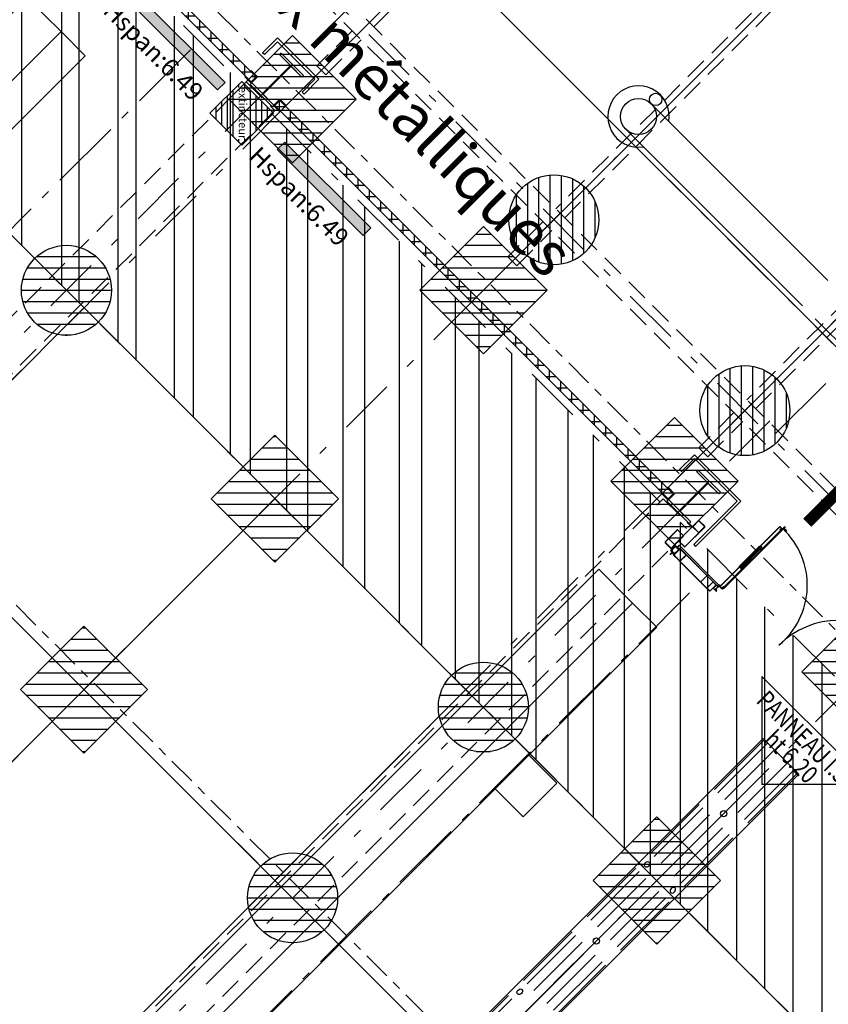
# Model space of a CAD drawing. Units: metres. Extents: x -1956 to 692, y -92 to 2611.
# Drawn here: x -1864 to -1855, y 2070 to 2081 of the extents above; entities that cross this region are included whole.
import ezdxf
from ezdxf.enums import TextEntityAlignment as Align

# ---------------------------------------------------------------- set-up
doc = ezdxf.new("R2010")
doc.units = ezdxf.units.M
for name, pattern in [('AXES', [2, 1.25, -0.25, 0.25, -0.25]), ('AXES2', [1.125, 0.75, -0.125, 0.125, -0.125]), ('CACHE', [0.375, 0.25, -0.125]), ('CONTINU', [0]), ('L5', [1.15, 0.8, -0.175, 0, -0.175]), ('TERRAIN', [1.27, 0.635, -0.3175, 0, -0.3175])]:
    doc.linetypes.add(name, pattern=pattern)
for name, color, linetype in [('00-Axe Primaire', 113, 'TERRAIN'), ('00-Axe Secondaire', 8, 'TERRAIN'), ('AERIEN-DETECTEURS-7', 5, 'Continuous'), ('AERIEN-ELINGAGE BAS-7', 213, 'Continuous'), ('AERIEN-ELINGAGE HAUT-7', 5, 'Continuous'), ('AERIEN-GAINES-7', 134, 'Continuous'), ('AERIEN-POUTRES-7', 133, 'Continuous'), ('CANIVEAUX-7', 133, 'Continuous'), ('MUR-7', 7, 'Continuous'), ('Panneau signalétique -7', 5, 'Continuous'), ('POT-RIA-ZONE-NON-CONST-7', 1, 'Continuous'), ('TRAME-7', 12, 'Continuous'), ('ZONE NON ELINGABLE-7', 133, 'Continuous')]:
    doc.layers.add(name, color=color, linetype=linetype)
doc.styles.add('DCADTXTSTYLE3', font='arial.ttf')
doc.styles.get("Standard").update_dxf_attribs({"font": 'arial.ttf'})
pattern_1 = [(90, (464.88478, 9.8523), (-0.125, 8e-18), [])]

# ---------------------------------------------------------------- blocks, each defined once
blk = doc.blocks.new('ÉLINGAGE HAUT')
at = {"linetype": 'Continuous'}
h = blk.add_hatch(dxfattribs=at)
h.set_pattern_fill('ANSI31', color=5, angle=45, style=0, pattern_type=2)
h.set_pattern_definition(pattern_1)
h.paths.add_polyline_path([(0, -0.707), (0.707, 0), (0, 0.707), (-0.707, 0)], flags=0)
at = {"color": 5, "linetype": 'Continuous'}
blk.add_lwpolyline([(0, -0.707), (0.707, 0), (0, 0.707), (-0.707, 0)], close=True, dxfattribs=at)
blk = doc.blocks.new('ÉLINGAGE BAS')
at = {"linetype": 'Continuous'}
h = blk.add_hatch(dxfattribs=at)
h.set_pattern_fill('ANSI31', color=213, angle=45, style=0, pattern_type=2)
h.set_pattern_definition(pattern_1)
edge = h.paths.add_edge_path()
edge.add_arc((0, 0), 0.5, 0, 360, ccw=False)
at = {"color": 213, "linetype": 'Continuous'}
blk.add_circle((0, 0), 0.5, dxfattribs=at)
blk = doc.blocks.new('PRS 490 x 350')
blk.add_lwpolyline([(-175, 490), (175, 490), (175, 465), (5, 465), (5, 25), (175, 25), (175, 0), (-175, 0), (-175, 25), (-5, 25), (-5, 465), (-175, 465)], close=True)
blk = doc.blocks.new('A$C1D4B1CD5')
at = {"lineweight": 0}
for p, q in [((175, 490), (-175, 490)), ((175, 490), (-175, 490)), ((-175, 465), (-175, 490)), ((-175, 490), (175, 490)), ((-175, 465), (-175, 490)), ((-175, 490), (175, 490)), ((-175, 480), (-175, 465)), ((175, 465), (-175, 465)), ((-175, 465), (175, 465)), ((-5, 465), (-5, 25)), ((5, 25), (5, 465)), ((175, 490), (175, 465)), ((175, 465), (175, 490)), ((175, 480), (175, 465)), ((-175, 0), (-175, 25)), ((-175, 25), (175, 25)), ((-175, 0), (-175, 25)), ((-175, 25), (175, 25)), ((175, 0), (-175, 0)), ((-175, 0), (175, 0)), ((175, 25), (175, 0)), ((175, 0), (175, 25))]:
    blk.add_line(p, q, dxfattribs=at)
blk = doc.blocks.new('A$C3B0975CF')
for p, q in [((68, 67.8), (68, 36.9)), ((70.7, 67.9), (68.2, 67.9)), ((68.2, 67.8), (68.2, 36.9)), ((71.3, 68.2), (68.4, 68.2)), ((71.3, 68), (68.4, 68)), ((70.7, 67.9), (70.7, 65.5)), ((71.5, 65.7), (71.5, 67.8)), ((71.5, 65.7), (71.7, 65.7)), ((71.7, 65.7), (71.7, 67.8)), ((71.8, 67.7), (71.7, 67.7)), ((71.7, 67.7), (71.7, 36.9)), ((71.8, 72), (71.8, 70.7)), ((71.8, 72), (71.9, 72)), ((71.8, 66.7), (71.8, 70.7)), ((71.8, 70.7), (72.2, 70.7)), ((71.8, 67.7), (71.8, 36.9)), ((72.2, 66.7), (71.8, 66.7)), ((71.9, 72), (71.9, 70.7)), ((71.9, 72), (72.7, 72)), ((71.9, 66.7), (71.9, 37.2)), ((72.2, 70.7), (72.2, 66.7)), ((75.3, 70.2), (72.2, 70.2)), ((75.3, 69.7), (72.2, 69.7)), ((72.7, 72), (72.7, 70.2)), ((72.7, 69.7), (72.7, -24.6)), ((75.3, 69.7), (75.3, 70.2)), ((76.8, 70.2), (75.3, 70.2)), ((76.8, 69.7), (75.3, 69.7)), ((76.8, 69.7), (76.8, 70.2)), ((70.7, 65.5), (71.1, 65.5)), ((71.1, 65.5), (71.7, 65.5)), ((-40.6, 48.4), (-40.6, 45.9)), ((-5.6, 48.4), (-40.6, 48.4)), ((-40.6, 45.9), (-23.6, 45.9)), ((-23.6, 45.9), (-23.6, 1.9)), ((-22.6, 1.9), (-22.6, 45.9)), ((-22.6, 45.9), (-5.6, 45.9)), ((-5.6, 45.9), (-5.6, 48.4)), ((67.3, 36), (67.6, 37.2)), ((67.3, 35.8), (67.3, 6.3)), ((67.6, 37.2), (67.8, 37.2)), ((67.8, 37.2), (67.8, 36.8)), ((67.8, 6.9), (67.8, 35.3)), ((68.2, 36.9), (68, 36.9)), ((68, 36.9), (68, 36.6)), ((68, 36.6), (71.6, 36.6)), ((68.2, 37.3), (71.7, 37.3)), ((68.2, 36.6), (68.2, 37.3)), ((71.7, 36.6), (68.2, 36.6)), ((69.3, 7.3), (69.3, 34.8)), ((69.5, 34.8), (69.3, 34.8)), ((70.2, 36), (69.4, 36)), ((69.4, 36), (69.5, 34.8)), ((69.5, 6.8), (69.5, 35.3)), ((69.5, 35.3), (70.1, 35.3)), ((70.1, 34.8), (70.2, 36)), ((70.1, 6.8), (70.1, 35.3)), ((70.4, 34.8), (70.1, 34.8)), ((70.4, 7.3), (70.4, 34.8)), ((71.7, 37.3), (71.7, 36.6)), ((71.8, 36.9), (71.7, 36.9)), ((71.8, 37.2), (72.1, 37.2)), ((71.8, 36.8), (71.8, 37.2)), ((71.8, 6.9), (71.8, 35.3)), ((72.1, 37.2), (72.3, 36)), ((72.3, 6.3), (72.3, 35.8)), ((-40.6, 1.9), (-40.6, -0.6)), ((-23.6, 1.9), (-40.6, 1.9)), ((-5.6, 1.9), (-22.6, 1.9)), ((-5.6, -0.6), (-5.6, 1.9)), ((-0.6, 0), (-0.6, 8.8)), ((-0.3, 0), (-0.3, 8.8)), ((0, 9.4), (8.8, 9.4)), ((0, 9.1), (8.8, 9.1)), ((9.1, 8.8), (9.1, 0)), ((9.4, 8.8), (9.4, 0)), ((9.4, -22.4), (9.4, 7.3)), ((9.5, 7.3), (9.4, 7.3)), ((9.5, -22.4), (9.5, 7.3)), ((67.6, 5), (67.3, 6.2)), ((67.8, 5), (67.6, 5)), ((67.8, 5.3), (67.8, 5)), ((71.6, 5.5), (68, 5.5)), ((68, 5.5), (68, 5.3)), ((68, 5.3), (68, -25.7)), ((68, 5.3), (68.2, 5.3)), ((68.2, 5.5), (71.7, 5.5)), ((68.2, 4.9), (68.2, 5.5)), ((68.2, 5.3), (68.2, -25.7)), ((71.7, 4.9), (68.2, 4.9)), ((69.3, 7.3), (69.5, 7.3)), ((69.5, 7.3), (69.4, 6.1)), ((69.4, 6.1), (70.2, 6.1)), ((70.1, 6.8), (69.5, 6.8)), ((70.2, 6.1), (70.1, 7.3)), ((70.1, 7.3), (70.4, 7.3)), ((71.7, 5.5), (71.7, 4.9)), ((71.7, 5.3), (71.8, 5.3)), ((71.7, 5.3), (71.7, -26)), ((71.8, 5), (71.8, 5.3)), ((71.8, 5.3), (71.8, -26)), ((72.1, 5), (71.8, 5)), ((71.9, 5), (71.9, -24.6)), ((72.3, 6.2), (72.1, 5)), ((-40.6, -0.6), (-5.6, -0.6)), ((0, -0.6), (-5.6, -0.6)), ((8.8, -0.3), (0, -0.3)), ((8.8, -0.6), (0, -0.6)), ((9.4, -0.6), (8.8, -0.6)), ((-10.1, -33.8), (-10.1, -15.4)), ((-9.7, -33.8), (-9.7, -15.4)), ((-9.3, -14.6), (-0.9, -14.6)), ((-9.3, -15), (-0.9, -15)), ((-0.5, -15.4), (-0.5, -33.8)), ((-0.1, -15.4), (-0.1, -33.8)), ((-0.1, -27.7), (-0.1, -22.8)), ((-0.1, -27.7), (0, -27.7)), ((-0.1, -28.6), (0.9, -28.6)), ((-0.1, -34.6), (-0.1, -28.6)), ((0, -27.7), (0, -22.8)), ((0.1, -22.6), (9.2, -22.6)), ((0.1, -22.7), (9.2, -22.7)), ((0.9, -28.6), (5.9, -28.6)), ((0.9, -36.6), (0.9, -28.6)), ((0.9, -28.6), (0.9, -34.6)), ((1.3, -30.3), (1.3, -34.9)), ((2.6, -29.4), (1.6, -30.4)), ((1.6, -30.6), (1.6, -30.4)), ((1.6, -34.8), (1.6, -30.6)), ((5.9, -29.3), (2.3, -29.3)), ((6.6, -29.4), (2.6, -29.4)), ((3.4, -28.6), (3.4, -25.6)), ((3.4, -25.6), (3.9, -25.6)), ((66.1, -25.6), (3.4, -25.6)), ((3.4, -25.6), (3.4, -28.6)), ((3.4, -29.4), (3.4, -29.3)), ((3.4, -29.3), (3.4, -29.4)), ((3.9, -28.6), (3.9, -25.6)), ((3.9, -25.6), (66.1, -25.6)), ((3.9, -25.9), (3.9, -25.6)), ((3.9, -29.4), (3.9, -29.3)), ((5.9, -28.6), (5.9, -29.3)), ((5.9, -29.1), (6.9, -29.1)), ((6.6, -29.4), (6.6, -29.6)), ((6.6, -29.6), (6.6, -35.8)), ((6.9, -30.1), (6.6, -30.1)), ((6.9, -27.6), (7.5, -27.6)), ((6.9, -27.6), (6.9, -28.2)), ((6.9, -37), (6.9, -28.2)), ((7.2, -28.2), (7.2, -37)), ((7.5, -27.6), (16.3, -27.6)), ((16.3, -27.9), (7.5, -27.9)), ((15.4, -27.5), (57.4, -27.5)), ((15.4, -27.6), (15.4, -27.5)), ((15.4, -27.6), (57.4, -27.6)), ((16.6, -37), (16.6, -28.2)), ((16.9, -28.2), (16.9, -27.6)), ((16.9, -28.2), (16.9, -37)), ((57.4, -27.5), (57.4, -27.6)), ((57.4, -27.6), (58.9, -27.6)), ((58.9, -27.6), (59.5, -27.6)), ((58.9, -28.2), (58.9, -27.6)), ((58.9, -37), (58.9, -28.2)), ((59.2, -37), (59.2, -28.2)), ((59.5, -27.6), (63.3, -27.6)), ((59.5, -27.9), (63.3, -27.9)), ((63.3, -27.6), (64.4, -27.6)), ((63.6, -28.2), (63.6, -37)), ((63.9, -28.1), (63.9, -32.1)), ((63.9, -28.2), (63.9, -37)), ((64.1, -28.1), (64.1, -32.1)), ((66.4, -27.6), (64.4, -27.6)), ((66.4, -27.8), (64.4, -27.8)), ((64.4, -32.4), (68.7, -32.4)), ((64.4, -32.6), (68.7, -32.6)), ((65.6, -27.5), (65.6, -26.3)), ((65.7, -27.4), (65.6, -27.5)), ((65.7, -27.6), (65.6, -27.5)), ((65.7, -27.4), (65.7, -27.5)), ((66.8, -27.4), (65.7, -27.6)), ((65.7, -27.5), (65.7, -27.6)), ((66.7, -25.5), (66.7, -25.4)), ((66.7, -25.4), (67.8, -25.5)), ((67.8, -25.6), (66.7, -25.5)), ((66.7, -31.6), (66.7, -28.1)), ((66.9, -31.6), (66.9, -28.1)), ((66.9, -30.5), (66.9, -31.8)), ((67.1, -30.5), (66.9, -30.5)), ((67.1, -31.8), (67.1, -30.5)), ((68.4, -31.9), (67.2, -31.9)), ((67.2, -32.1), (68.5, -32.1)), ((67.3, -31.4), (68.4, -31.9)), ((67.3, -31.4), (67.3, -31.4)), ((68.7, -32.1), (67.4, -32.1)), ((68.7, -32.3), (67.4, -32.3)), ((67.5, -26.7), (67.8, -25.7)), ((67.6, -26.8), (67.5, -26.7)), ((68, -25.7), (67.6, -26.8)), ((67.8, -25.6), (67.8, -25.5)), ((67.8, -25.5), (68, -25.7)), ((67.8, -25.7), (67.8, -25.6)), ((68, -25.7), (67.8, -25.7)), ((67.9, -25.6), (68, -25.6)), ((68, -25.6), (67.9, -25.6)), ((70.7, -25.7), (68.2, -25.7)), ((68.4, -25.9), (71.3, -25.9)), ((68.4, -26.1), (71.3, -26.1)), ((68.5, -32.1), (68.5, -31.9)), ((68.7, -32.4), (68.7, -32.3)), ((68.9, -32.4), (68.9, -32.3)), ((70.4, -26.1), (70.4, -26.3)), ((71.5, -26.1), (70.4, -26.1)), ((71.5, -26.3), (70.4, -26.3)), ((71.1, -23.3), (70.7, -23.3)), ((70.7, -23.3), (70.7, -25.7)), ((70.7, -25.6), (71.5, -25.6)), ((71.5, -25.6), (70.7, -25.6)), ((71.7, -23.3), (71.1, -23.3)), ((71.5, -25.7), (71.5, -23.6)), ((71.7, -23.6), (71.5, -23.6)), ((71.7, -25.7), (71.7, -23.6)), ((71.8, -24.6), (71.9, -24.6)), ((71.9, -24.6), (72.7, -24.6)), ((-0.9, -34.2), (-9.3, -34.2)), ((-0.9, -34.6), (-9.3, -34.6)), ((0.9, -34.6), (-0.1, -34.6)), ((5.9, -36.6), (0.9, -36.6)), ((1.6, -34.8), (2.6, -35.8)), ((2.3, -35.9), (5.9, -35.9)), ((2.6, -35.8), (6.6, -35.8)), ((3.4, -35.9), (3.4, -35.8)), ((3.4, -35.8), (3.4, -35.9)), ((3.4, -39.6), (3.4, -36.6)), ((3.4, -36.6), (3.4, -39.6)), ((3.4, -39.6), (3.9, -39.6)), ((3.9, -35.9), (3.9, -35.8)), ((3.9, -39.6), (3.9, -36.6)), ((3.9, -39.6), (3.9, -39.3)), ((4.7, -36.9), (4.7, -37.1)), ((6, -36.9), (4.7, -36.9)), ((6, -37.1), (4.7, -37.1)), ((5.9, -35.9), (5.9, -36.6)), ((5.9, -36.1), (6.9, -36.1)), ((6.7, -37.6), (6.2, -37.1)), ((6.8, -37.5), (6.3, -37)), ((6.6, -35.1), (6.9, -35.1)), ((6.9, -37), (6.9, -37.6)), ((9.9, -37.6), (7, -37.6)), ((9.9, -37.8), (7, -37.8)), ((7.5, -37.3), (16.3, -37.3)), ((16.3, -37.6), (7.5, -37.6)), ((9.9, -37.8), (9.9, -37.6)), ((60.4, -37.6), (15.4, -37.6)), ((15.4, -37.8), (15.4, -37.6)), ((60.4, -37.8), (15.4, -37.8)), ((16.9, -37.6), (16.9, -37)), ((58.9, -37.6), (58.9, -37)), ((63.3, -37.3), (59.5, -37.3)), ((63.3, -37.6), (59.5, -37.6)), ((60.4, -37.6), (60.4, -37.8))]:
    blk.add_line(p, q)
for centre, radius, start, end in [((68.4, 67.8), 0.4, 90, 180), ((68.4, 67.8), 0.2, 90, 180), ((71.3, 67.8), 0.4, 0, 90), ((71.3, 67.8), 0.2, 0, 90), ((67.9, 35.8), 0.6, 169.2729, 262.2581), ((68, 36.8), 0.2, 180, 270), ((67.2, 30.3), 5.04, 65.3811, 82.2581), ((72.5, 30.3), 5.04, 97.7419, 114.6189), ((71.6, 36.8), 0.2, 270, 0), ((71.7, 35.8), 0.6, 277.7419, 10.7271), ((0, 8.8), 0.6, 90, 180), ((0, 0), 0.6, 180, 270), ((0, 8.8), 0.3, 90, 180), ((0, 0), 0.3, 180, 270), ((8.8, 8.8), 0.6, 0, 90), ((8.8, 8.8), 0.3, 0, 90), ((8.8, 0), 0.6, 270, 0), ((8.8, 0), 0.3, 270, 0), ((67.9, 6.3), 0.6, 97.7419, 190.7271), ((67.2, 11.9), 5.04, 277.7419, 294.6189), ((68, 5.3), 0.2, 90, 180), ((72.5, 11.9), 5.04, 245.3811, 262.2581), ((71.6, 5.3), 0.2, 0, 90), ((71.7, 6.3), 0.6, 349.2729, 82.2581), ((-9.3, -15.4), 0.8, 90, 180), ((-9.3, -15.4), 0.4, 90, 180), ((-0.9, -15.4), 0.8, 0, 90), ((-0.9, -15.4), 0.4, 0, 90), ((0.1, -22.8), 0.225, 90, 180), ((0.1, -22.8), 0.15, 90, 180), ((2.3, -30.3), 1, 90, 180), ((7.5, -28.2), 0.6, 90, 180), ((7.5, -28.2), 0.3, 90, 180), ((9.2, -22.4), 0.225, 270, 0), ((9.2, -22.4), 0.3, 270, 0), ((16.3, -28.2), 0.6, 0, 90), ((16.3, -28.2), 0.3, 0, 90), ((59.5, -28.2), 0.6, 90, 180), ((59.5, -28.2), 0.3, 90, 180), ((63.3, -28.2), 0.6, 0, 90), ((63.3, -28.2), 0.3, 0, 90), ((64.4, -28.1), 0.5, 90, 180), ((64.4, -32.1), 0.5, 180, 270), ((64.4, -28.1), 0.3, 90, 180), ((64.4, -32.1), 0.3, 180, 270), ((66.6, -26.4), 1, 84.2343, 340), ((66.6, -26.4), 1, 115.6898, 340), ((66.6, -26.4), 0.9, 84.2343, 340), ((66.6, -26.4), 1, 84.2343, 115.6898), ((66.4, -28.1), 0.5, 0, 90), ((66.4, -28.1), 0.3, 0, 90), ((67.4, -31.6), 0.7, 180, 270), ((67.4, -31.6), 0.5, 180, 270), ((67.2, -31.8), 0.34, 180, 270), ((67.2, -31.8), 0.17, 180, 270), ((67.1, -33.3), 1.98, 45.7896, 84.2104), ((68.4, -25.7), 0.4, 180, 270), ((68.4, -25.7), 0.2, 180, 270), ((68.7, -32.3), 0.2, 0, 90), ((68.7, -32.4), 0.2, 270, 0), ((71.3, -25.7), 0.2, 270, 0), ((71.3, -25.7), 0.4, 270, 0), ((71.5, -26), 0.15, 270, 360), ((71.5, -26), 0.3, 270, 360), ((-9.3, -33.8), 0.8, 180, 270), ((-9.3, -33.8), 0.4, 180, 270), ((-0.9, -33.8), 0.8, 270, 0), ((-0.9, -33.8), 0.4, 270, 0), ((2.3, -34.9), 1, 180, 270), ((6, -37.4), 0.45, 45, 90), ((6, -37.4), 0.3, 45, 90), ((7, -37.3), 0.45, 225, 270), ((7, -37.3), 0.3, 225, 270), ((7.5, -37), 0.6, 180, 270), ((7.5, -37), 0.3, 180, 270), ((16.3, -37), 0.6, 270, 0), ((16.3, -37), 0.3, 270, 0), ((59.5, -37), 0.6, 180, 270), ((59.5, -37), 0.3, 180, 270), ((63.3, -37), 0.6, 270, 0), ((63.3, -37), 0.3, 270, 0)]:
    blk.add_arc(centre, radius, start, end)
at = {"ltscale": 0.5}
for centre, radius, start, end in [((74.7, -17.3), 86.2, 354.3622, 91.6426), ((254.5, -25.8), 94.1, 90.8705, 180.0093)]:
    blk.add_arc(centre, radius, start, end, dxfattribs=at)
blk = doc.blocks.new('ISSUE DE SECOURS 620')
at = {"color": 1, "linetype": 'Continuous'}
for p, q in [((-0.85, 0), (0.85, 0)), ((-0.85, 0), (0, -0.85)), ((0.85, 0), (0, -0.85))]:
    blk.add_line(p, q, dxfattribs=at)
at = {"color": 1, "linetype": 'Continuous', "style": 'DCADTXTSTYLE3', "width": 0.8}
for s, p in [('PANNEAU I.S', (-0.702, -0.25)), ('ht 6.20', (-0.333, -0.5))]:
    blk.add_text(s, height=0.2, dxfattribs=at).set_placement(p)
blk = doc.blocks.new('EXTINCTEUR')
at = {"linetype": 'Continuous'}
h = blk.add_hatch(dxfattribs=at)
h.set_pattern_fill('ANSI31', color=256, scale=0.02, angle=315, style=0)
h.paths.add_polyline_path([(-0.354, 0.354), (0, 0), (0.354, 0.354), (0, 0.707)])
h.paths.add_polyline_path([(-0.286, 0.417), (0.287, 0.417), (0.287, 0.297), (-0.286, 0.297)], flags=16)
blk.add_lwpolyline([(-0.354, 0.354), (0, 0), (0.354, 0.354), (0, 0.707)], close=True, dxfattribs=at)
at = {"linetype": 'Continuous', "ltscale": 0.3048}
blk.add_text('extincteur', height=0.09, dxfattribs=at).set_placement((-0.003, 0.367), align=Align.MIDDLE_CENTER)

msp = doc.modelspace()

# ---------------------------------------------------------------- hatches: boundary and pattern name
at = {"layer": 'MUR-7'}
h = msp.add_hatch(dxfattribs=at)
h.set_pattern_fill('ANSI37', color=256)
h.set_pattern_definition([(359.99997, (-1914.25707, 2177.66698), (6e-08, 0.125), []), (89.99997, (-1914.25707, 2177.66698), (-0.125, 6e-08), [])])
h.paths.add_polyline_path([(-1861.811, 2080.306), (-1865.598, 2084.093), (-1865.542, 2084.149), (-1861.755, 2080.362)])
h = msp.add_hatch(dxfattribs=at)
h.set_pattern_fill('ANSI37', color=256)
h.set_pattern_definition([(359.99997, (-1914.49797, 2177.90788), (6e-08, 0.125), []), (89.99997, (-1914.49797, 2177.90788), (-0.125, 6e-08), [])])
h.paths.add_polyline_path([(-1861.55, 2080.045), (-1857.18, 2075.674), (-1857.123, 2075.731), (-1861.493, 2080.101)])
at = {"layer": 'Panneau signalétique -7', "lineweight": 0}
h = msp.add_hatch(color=254, dxfattribs=at)
h.dxf.hatch_style = 1
h.paths.add_polyline_path([(-1862.101, 2080.301), (-1863.055, 2081.256), (-1863.14, 2081.171), (-1862.186, 2080.217)])
h = msp.add_hatch(color=254, dxfattribs=at)
h.dxf.hatch_style = 1
h.paths.add_polyline_path([(-1860.483, 2078.684), (-1861.438, 2079.638), (-1861.523, 2079.554), (-1860.568, 2078.599)])
at = {"layer": 'POT-RIA-ZONE-NON-CONST-7', "linetype": 'Continuous'}
h = msp.add_hatch(dxfattribs=at)
h.set_pattern_fill('ANSI31', color=256, scale=5, angle=45, style=0, pattern_type=2)
h.set_pattern_definition([(90, (-61.4157, 2102.3625), (-0.625, -1e-15), [])])
h.paths.add_polyline_path([(-1872.155, 2086.282), (-1870.033, 2088.404), (-1853.063, 2071.433), (-1855.184, 2069.312)])
at = {"layer": 'ZONE NON ELINGABLE-7', "linetype": 'CONTINU'}
h = msp.add_hatch(dxfattribs=at)
h.set_pattern_fill('ANSI31', color=256, scale=0.2, angle=90)
h.set_pattern_definition([(89.99997, (-1917.69943, 2045.94195), (-0.635, 3e-07), [])])
h.paths.add_polyline_path([(-1872.155, 2086.282), (-1778.817, 1992.944), (-1814.879, 1956.882), (-1819.122, 1961.124), (-1823.364, 1956.882), (-1912.46, 2045.977)], flags=16)
h.paths.add_polyline_path([(-1872.155, 2090.525), (-1774.574, 1992.944), (-1814.879, 1952.639), (-1819.122, 1956.882), (-1823.364, 1952.639), (-1916.702, 2045.977)])

# ---------------------------------------------------------------- linework, layer by layer
at = {"layer": '00-Axe Primaire'}
for p, q in [((-1873.1, 2093.426), (-1851.201, 2071.528)), ((-1860.682, 2081.173), (-1907.907, 2033.949)), ((-1856.05, 2076.542), (-1903.275, 2029.317))]:
    msp.add_line(p, q, dxfattribs=at)
at = {"layer": '00-Axe Primaire', "linetype": 'AXES', "ltscale": 0.25}
for p, q in [((-1873.443, 2092.343), (-1770.015, 1988.916)), ((-1877.417, 2087.486), (-1774.431, 1984.5))]:
    msp.add_line(p, q, dxfattribs=at)
at = {"layer": '00-Axe Secondaire'}
for p, q in [((-1861.548, 2079.918), (-1838.396, 2103.07)), ((-1859.427, 2077.797), (-1836.275, 2100.949)), ((-1857.305, 2075.676), (-1834.153, 2098.828)), ((-1874.188, 2092.558), (-1839.854, 2058.224)), ((-1876.309, 2090.437), (-1771.441, 1985.568)), ((-1851.223, 2073.27), (-1868.194, 2090.241)), ((-1878.43, 2088.315), (-1773.562, 1983.447)), ((-1860.487, 2080.979), (-1908.803, 2032.664)), ((-1858.366, 2078.858), (-1906.681, 2030.543)), ((-1856.245, 2076.736), (-1904.56, 2028.421)), ((-1854.124, 2074.615), (-1902.439, 2026.3))]:
    msp.add_line(p, q, dxfattribs=at)
at = {"layer": 'AERIEN-DETECTEURS-7', "linetype": 'L5', "flags": 128}
for points in [[(-1855.994, 2076.391), (-1835.638, 2096.757)], [(-1862.487, 2080.662), (-1883.623, 2059.557)], [(-1877.842, 2053.741), (-1856.687, 2074.883)]]:
    msp.add_lwpolyline(points, dxfattribs=at)
at = {"layer": 'AERIEN-GAINES-7'}
for p, q in [((-1855.404, 2078.1), (-1857.367, 2080.063)), ((-1855.687, 2077.818), (-1857.65, 2079.78)), ((-1854.561, 2076.692), (-1855.545, 2077.676)), ((-1863.62, 2065.515), (-1856.125, 2073.01)), ((-1856.125, 2073.01), (-1855.729, 2072.614)), ((-1856.112, 2072.997), (-1856.664, 2072.446)), ((-1856.074, 2072.96), (-1856.626, 2072.408)), ((-1855.999, 2072.884), (-1856.551, 2072.332)), ((-1855.854, 2072.74), (-1856.406, 2072.188)), ((-1863.224, 2065.119), (-1855.729, 2072.614)), ((-1855.779, 2072.664), (-1856.331, 2072.112)), ((-1855.741, 2072.627), (-1856.293, 2072.075)), ((-1857.371, 2071.738), (-1856.833, 2072.276)), ((-1857.333, 2071.701), (-1856.795, 2072.239)), ((-1857.258, 2071.625), (-1856.72, 2072.163)), ((-1857.113, 2071.481), (-1856.575, 2072.019)), ((-1857.038, 2071.405), (-1856.5, 2071.943)), ((-1857, 2071.368), (-1856.462, 2071.906)), ((-1858.078, 2071.031), (-1857.54, 2071.569)), ((-1858.04, 2070.994), (-1857.502, 2071.532)), ((-1857.965, 2070.918), (-1857.427, 2071.456)), ((-1857.82, 2070.774), (-1857.282, 2071.312)), ((-1857.745, 2070.698), (-1857.207, 2071.236)), ((-1857.707, 2070.66), (-1857.169, 2071.198)), ((-1858.785, 2070.324), (-1858.247, 2070.862)), ((-1858.747, 2070.287), (-1858.21, 2070.824)), ((-1858.672, 2070.211), (-1858.134, 2070.749)), ((-1858.527, 2070.067), (-1857.99, 2070.604)), ((-1858.452, 2069.991), (-1857.914, 2070.529)), ((-1858.414, 2069.953), (-1857.876, 2070.491)), ((-1859.492, 2069.617), (-1858.954, 2070.155)), ((-1859.455, 2069.579), (-1858.917, 2070.117))]:
    msp.add_line(p, q, dxfattribs=at)
at = {"layer": 'AERIEN-GAINES-7', "linetype": 'AXES2', "ltscale": 10}
msp.add_line((-1863.422, 2065.317), (-1855.927, 2072.812), dxfattribs=at)
at = {"layer": 'AERIEN-GAINES-7'}
for centre, radius in [((-1857.508, 2079.922), 0.2), ((-1857.318, 2080.112), 0.0689)]:
    msp.add_circle(centre, radius, dxfattribs=at)
msp.add_arc((-1857.508, 2079.922), 0.341, 350.9097, 279.0902, dxfattribs=at)
for centre, major_axis, ratio in [((-1856.563, 2072.176), (0.0247, 0.0247), 0.965926), ((-1857.413, 2071.612), (-0.0247, -0.0247), 0.766044), ((-1857.977, 2070.761), (0.0247, 0.0247), 0.965926), ((-1858.828, 2070.197), (-0.0247, -0.0247), 0.766044)]:
    msp.add_ellipse(centre, major_axis=major_axis, ratio=ratio, dxfattribs=at)
at = {"layer": 'AERIEN-GAINES-7', "extrusion": (0, 0, -1)}
msp.add_ellipse((-1857.127, 2071.325), major_axis=(-0.0247, -0.0247), ratio=0.766044, dxfattribs=at)
at = {"layer": 'AERIEN-POUTRES-7', "linetype": 'CACHE'}
for points in [[(-1869.019, 2089.488), (-1851.978, 2072.447), (-1852.121, 2072.305), (-1869.162, 2089.346)], [(-1861.866, 2080.307), (-1861.548, 2079.989), (-1906.167, 2035.371), (-1906.485, 2035.689)], [(-1857.235, 2075.676), (-1856.917, 2075.358), (-1901.535, 2030.739), (-1901.853, 2031.057)]]:
    msp.add_lwpolyline(points, close=True, dxfattribs=at)
for points in [[(-1860.449, 2080.918), (-1856.154, 2085.214)], [(-1854.131, 2083.191), (-1858.427, 2078.896)], [(-1858.328, 2078.797), (-1854.032, 2083.092)], [(-1852.01, 2081.07), (-1856.306, 2076.775)], [(-1856.207, 2076.676), (-1851.911, 2080.971)], [(-1860.69, 2080.875), (-1861.081, 2080.484), (-1860.982, 2080.385), (-1860.591, 2080.776)], [(-1858.569, 2078.754), (-1858.96, 2078.363), (-1858.861, 2078.264), (-1858.47, 2078.655)], [(-1856.448, 2076.632), (-1856.839, 2076.241), (-1856.74, 2076.142), (-1856.349, 2076.533)]]:
    msp.add_lwpolyline(points, dxfattribs=at)
at = {"layer": 'CANIVEAUX-7'}
for points in [[(-1863.924, 2080.866), (-1884.578, 2060.211), (-1884.953, 2060.586), (-1864.299, 2081.241)], [(-1884.31, 2059.942), (-1863.655, 2080.597), (-1863.924, 2080.866), (-1884.578, 2060.211)], [(-1857.574, 2074.516), (-1878.228, 2053.861), (-1878.603, 2054.236), (-1857.949, 2074.891)], [(-1877.96, 2053.593), (-1857.305, 2074.247), (-1857.574, 2074.516), (-1878.228, 2053.861)]]:
    msp.add_lwpolyline(points, close=True, dxfattribs=at)
at = {"layer": 'CANIVEAUX-7', "flags": 128}
msp.add_lwpolyline([(-1859.101, 2072.451), (-1858.727, 2072.826), (-1858.416, 2072.515), (-1858.79, 2072.14)], close=True, dxfattribs=at)
at = {"layer": 'MUR-7'}
for points in [[(-1861.811, 2080.306), (-1865.598, 2084.093), (-1865.542, 2084.149), (-1861.755, 2080.362)], [(-1861.245, 2080.193), (-1861.103, 2080.336), (-1861.52, 2080.753), (-1861.663, 2080.61), (-1861.684, 2080.631), (-1861.52, 2080.795), (-1861.06, 2080.336), (-1861.224, 2080.171)], [(-1861.882, 2080.362), (-1861.875, 2080.369), (-1861.811, 2080.306), (-1861.755, 2080.362), (-1861.818, 2080.426), (-1861.811, 2080.433), (-1861.74, 2080.362), (-1861.811, 2080.292), (-1861.882, 2080.362)], [(-1861.493, 2079.974), (-1861.486, 2079.981), (-1861.55, 2080.045), (-1861.493, 2080.101), (-1861.43, 2080.038), (-1861.423, 2080.045), (-1861.493, 2080.115), (-1861.564, 2080.045), (-1861.493, 2079.974)], [(-1861.55, 2080.045), (-1857.18, 2075.674), (-1857.123, 2075.731), (-1861.493, 2080.101)], [(-1857.031, 2075.978), (-1856.888, 2076.121), (-1856.414, 2075.647), (-1856.895, 2075.165), (-1856.874, 2075.144), (-1856.371, 2075.647), (-1856.888, 2076.164), (-1857.052, 2076)], [(-1857.25, 2075.731), (-1857.243, 2075.738), (-1857.18, 2075.674), (-1857.123, 2075.731), (-1857.187, 2075.794), (-1857.18, 2075.802), (-1857.109, 2075.731), (-1857.18, 2075.66), (-1857.25, 2075.731)]]:
    msp.add_lwpolyline(points, close=True, dxfattribs=at)
at = {"layer": 'Panneau signalétique -7', "lineweight": 0, "flags": 128}
for points in [[(-1862.101, 2080.301), (-1863.055, 2081.256), (-1863.14, 2081.171), (-1862.186, 2080.217), (-1862.101, 2080.301)], [(-1860.483, 2078.684), (-1861.438, 2079.638), (-1861.523, 2079.554), (-1860.568, 2078.599), (-1860.483, 2078.684)]]:
    msp.add_lwpolyline(points, dxfattribs=at)
at = {"layer": 'TRAME-7'}
for p, q in [((-1861.548, 2079.918), (-1844.86, 2096.606)), ((-1859.427, 2077.797), (-1842.739, 2094.485)), ((-1857.305, 2075.676), (-1840.618, 2092.364)), ((-1868.164, 2090.211), (-1850.962, 2073.01)), ((-1874.234, 2088.361), (-1776.724, 1990.851)), ((-1876.235, 2086.12), (-1778.845, 1988.73)), ((-1863.669, 2077.797), (-1905.877, 2035.59)), ((-1861.548, 2075.676), (-1901.853, 2035.371)), ((-1859.427, 2073.554), (-1901.634, 2031.347)), ((-1857.305, 2071.433), (-1899.751, 2028.987))]:
    msp.add_line(p, q, dxfattribs=at)

# ---------------------------------------------------------------- block references
at = {"layer": 'AERIEN-ELINGAGE BAS-7', "linetype": 'Continuous', "ltscale": 0.00079375}
for p, rotation in [((-1858.449, 2078.775), 359.9999732072368), ((-1863.864, 2077.991), 269.9999732072367), ((-1856.327, 2076.654), 359.9999732072368), ((-1859.232, 2073.36), 269.9999732072367), ((-1861.351, 2071.241), 269.9999732072367)]:
    msp.add_blockref('ÉLINGAGE BAS', p, dxfattribs=dict(at, rotation=rotation))
at = {"layer": 'AERIEN-ELINGAGE HAUT-7', "linetype": 'Continuous', "ltscale": 0.00079375, "rotation": 269.9999730593}
for p in [(-1861.352, 2080.115), (-1859.23, 2077.994), (-1857.109, 2075.872), (-1861.548, 2075.676), (-1854.988, 2073.751), (-1863.669, 2073.554), (-1857.305, 2071.433)]:
    msp.add_blockref('ÉLINGAGE HAUT', p, dxfattribs=at)
at = {"layer": 'MUR-7', "xscale": 0.001000000000000001, "yscale": 0.001000000000000001, "zscale": 0.001000000000000001, "rotation": 314.9999732072365}
for name, p in [('PRS 490 x 350', (-1861.7, 2080.155)), ('A$C1D4B1CD5', (-1861.7, 2080.155)), ('PRS 490 x 350', (-1857.069, 2075.524)), ('A$C1D4B1CD5', (-1857.069, 2075.524))]:
    msp.add_blockref(name, p, dxfattribs=at)
at = {"layer": 'MUR-7', "linetype": 'CONTINU', "xscale": 0.01, "yscale": 0.01, "zscale": 0.01, "rotation": 314.9999732071733}
msp.add_blockref('A$C3B0975CF', (-1856.901, 2075.365), dxfattribs=at)
at = {"layer": 'POT-RIA-ZONE-NON-CONST-7', "linetype": 'Continuous', "rotation": 270}
msp.add_blockref('EXTINCTEUR', (-1862.271, 2079.958), dxfattribs=at)
at = {"layer": 'POT-RIA-ZONE-NON-CONST-7', "linetype": 'Continuous', "ltscale": 0.00079375, "rotation": 314.9999983362624}
msp.add_blockref('ISSUE DE SECOURS 620', (-1855.537, 2073.1), dxfattribs=at)

# ---------------------------------------------------------------- texts
at = {"layer": 'MUR-7'}
msp.add_text('2 Rideaux métalliques', height=0.5, rotation=315, dxfattribs=at).set_placement((-1863.49, 2083.055))
at = {"layer": 'MUR-7', "ltscale": 3}
msp.add_text('7.02', height=1.2, rotation=225, dxfattribs=at).set_placement((-1853.488, 2077.646))
at = {"layer": 'Panneau signalétique -7', "linetype": 'CONTINU', "lineweight": -3}
for p in [(-1863.471, 2081.083), (-1861.853, 2079.466)]:
    msp.add_text('Hspan:6.49', height=0.2, rotation=315, dxfattribs=at).set_placement(p)

doc.saveas('drawing.dxf')
